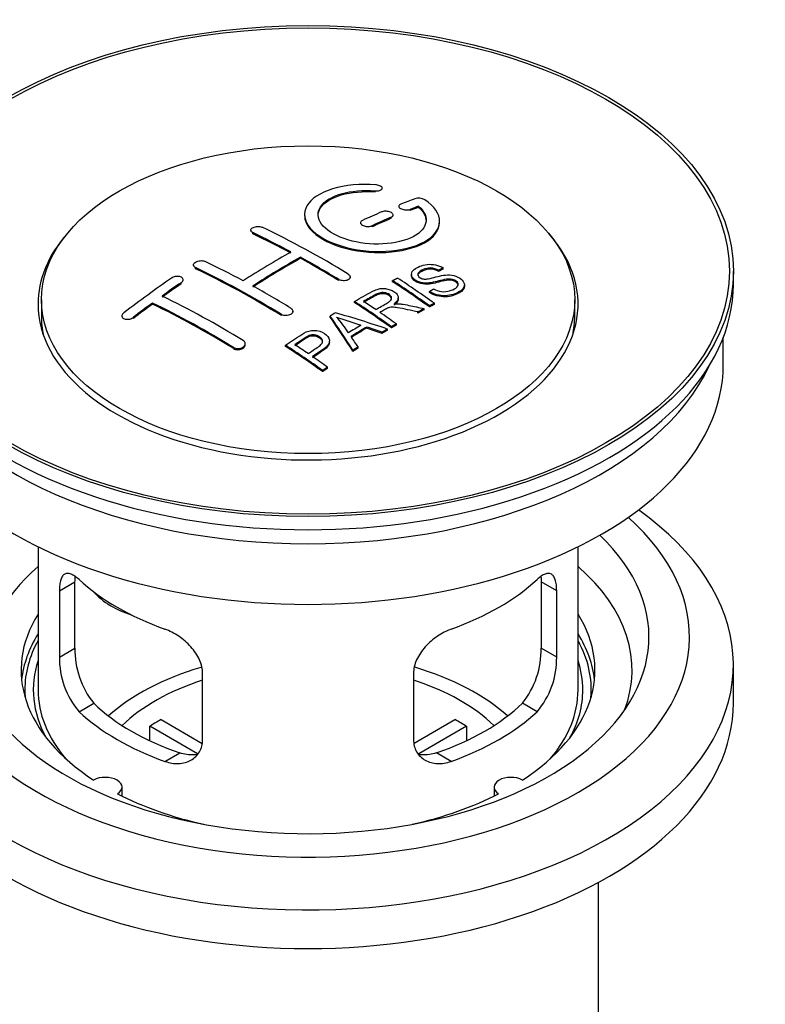
# Model space of a CAD drawing. Units: millimetres. Extents: x 0 to 1189, y 0 to 1667.
# Drawn here: x 1006 to 1062, y 115 to 188 of the extents above; entities that cross this region are included whole.
import ezdxf
from ezdxf import colors
from ezdxf.entities.mleader import LeaderData, LeaderLine
from ezdxf.math import Vec2, Vec3

# ---------------------------------------------------------------- set-up
doc = ezdxf.new("R2010")
doc.units = ezdxf.units.MM
doc.layers.add('DV6_Défaut', color=7, linetype='Continuous')
doc.layers.add('Défaut', color=7, linetype='Continuous')

# ---------------------------------------------------------------- blocks, each defined once
blk = doc.blocks.new('_DOT')
at = {"color": 0}
blk.add_line((0, 0), (-1, 0), dxfattribs=at)
at = {"color": 0, "const_width": 0.333}
blk.add_lwpolyline([(-0.1665, 0, 1), (0.1665, 0, 1)], format="xyb", close=True, dxfattribs=at)
blk = doc.blocks.new('SE5')
at = {"layer": 'DV6_Défaut', "color": 7, "linetype": 'Continuous'}
for p, q in [((1032.624, 174.763), (1032.624, 174.845)), ((1033.152, 174.956), (1033.152, 175.039)), ((1034.376, 173.705), (1034.376, 173.622)), ((1035.847, 173.629), (1035.847, 173.712)), ((1033.962, 172.971), (1033.962, 173.053)), ((1035.23, 173.388), (1035.23, 173.471)), ((1031.548, 172.481), (1031.548, 172.399)), ((1032.402, 172.18), (1032.402, 172.262)), ((1033.816, 172.806), (1033.816, 172.889)), ((1037.402, 172.498), (1037.402, 172.581)), ((1023.416, 171.924), (1023.416, 171.842)), ((1023.563, 171.665), (1023.563, 171.747)), ((1019.174, 169.344), (1019.174, 169.262)), ((1027.098, 169.844), (1027.098, 169.926)), ((1019.32, 169.075), (1019.32, 169.157)), ((1035.314, 168.656), (1035.314, 168.574)), ((1037.335, 168.873), (1037.335, 168.955)), ((1037.657, 169.05), (1037.657, 169.133)), ((1059.158, 167.919), (1059.158, 168.898)), ((1018.259, 167.956), (1018.259, 168.038)), ((1018.406, 168.176), (1018.406, 168.259)), ((1029.927, 168.195), (1029.927, 168.277)), ((1030.78, 168.378), (1030.78, 168.46)), ((1033.916, 168.112), (1033.916, 168.194)), ((1039.24, 167.792), (1039.24, 167.874)), ((1036.649, 167.309), (1036.649, 167.391)), ((1007.908, 166.775), (1007.908, 165.551)), ((1016.138, 166.45), (1016.138, 166.533)), ((1031.101, 166.563), (1031.101, 166.645)), ((1034.337, 166.84), (1034.337, 166.923)), ((1037.013, 166.427), (1037.013, 166.51)), ((1047.408, 165.551), (1047.408, 166.775)), ((1025.684, 165.606), (1025.684, 165.688)), ((1026.538, 165.844), (1026.538, 165.926)), ((1035.792, 165.786), (1035.792, 165.868)), ((1036.245, 166.027), (1036.245, 166.11)), ((1036.651, 166.24), (1036.651, 166.323)), ((1013.87, 165.571), (1013.87, 165.488)), ((1014.724, 165.391), (1014.724, 165.474)), ((1029.301, 165.483), (1029.301, 165.565)), ((1034.198, 164.9), (1034.198, 164.982)), ((1031.988, 164.671), (1031.988, 164.754)), ((1033.132, 164.278), (1033.132, 164.36)), ((1033.545, 164.522), (1033.545, 164.604)), ((1033.837, 164.692), (1033.837, 164.774)), ((1023.002, 163.437), (1023.002, 163.519)), ((1029.246, 163.625), (1029.246, 163.707)), ((1058.408, 161.958), (1058.408, 163.974)), ((1022.148, 163.153), (1022.148, 163.235)), ((1025.999, 163.321), (1025.999, 163.403)), ((1030.984, 162.948), (1030.984, 163.031)), ((1031.367, 163.193), (1031.367, 163.275)), ((1028.735, 161.449), (1028.735, 161.532)), ((1029.096, 161.697), (1029.096, 161.78)), ((1007.658, 148.473), (1007.658, 137.872)), ((1047.658, 137.872), (1047.658, 148.473)), ((1009.245, 145.203), (1010.397, 145.868)), ((1009.245, 145.203), (1009.245, 140.304)), ((1010.397, 140.969), (1010.397, 145.868)), ((1044.92, 145.868), (1044.92, 140.969)), ((1046.071, 145.203), (1044.92, 145.868)), ((1046.071, 140.304), (1046.071, 145.203)), ((1009.245, 140.304), (1010.397, 140.969)), ((1046.071, 140.304), (1044.92, 140.969)), ((1059.158, 136.892), (1059.158, 139.749)), ((1019.851, 134.181), (1019.851, 139.08)), ((1035.465, 139.08), (1035.465, 134.181)), ((1010.697, 136.244), (1011.788, 136.874)), ((1044.62, 136.244), (1043.529, 136.874)), ((1019.476, 133.124), (1015.928, 135.172)), ((1015.928, 134.103), (1015.928, 135.172)), ((1016.777, 135.662), (1019.82, 133.905)), ((1035.519, 133.918), (1038.54, 135.662)), ((1039.388, 135.172), (1035.85, 133.13)), ((1039.388, 135.172), (1039.388, 134.103)), ((1017.061, 132.57), (1018.151, 133.199)), ((1038.256, 132.57), (1037.165, 133.199)), ((1013.882, 130), (1013.882, 130.666)), ((1041.434, 130.666), (1041.434, 130)), ((1049.158, 106.436), (1049.158, 123.6))]:
    blk.add_line(p, q, dxfattribs=at)
for centre, radius, start, end in [((1035.837, 173.36), 0.943, 60.00969, 106.81459), ((1061.747, 258.798), 98.635, 251.08497, 252.19004), ((1024.814, 160.889), 6.764, 30.44282, 42.84961), ((1016.716, 140.832), 6.321, 178.7495, 218.76651), ((1038.601, 140.831), 6.32, 321.23072, 1.25327), ((1015.381, 140.209), 6.137, 179.1058, 220.24344), ((1039.934, 140.209), 6.138, 319.7591, 0.89167)]:
    blk.add_arc(centre, radius, start, end, dxfattribs=at)
for centre, major_axis in [((1027.658, 168.898), (-31.5, 0)), ((1027.658, 168.898), (-31.2, 0)), ((1027.658, 166.775), (-19.75, 0))]:
    blk.add_ellipse(centre, major_axis=major_axis, ratio=0.57735, dxfattribs=at)
for centre, major_axis, ratio, start_param, end_param in [((1026.156, 107.418), (38.191, 66.149), 0.57735, 0.610319, 0.629859), ((1026.863, 107.01), (38.202, 66.168), 0.57735, 0.618327, 0.629903), ((1026.863, 107.01), (38.152, 66.081), 0.57735, 0.618106, 0.629698), ((1026.156, 107.418), (38.191, 66.149), 0.57735, 0.656311, 0.682673), ((1026.863, 107.01), (38.202, 66.168), 0.57735, 0.656348, 0.682702), ((1026.863, 107.01), (38.152, 66.081), 0.57735, 0.656177, 0.682567), ((1027.658, 166.449), (-20, 0), 0.57735, 5.812697, 6.283185), ((1027.658, 166.449), (-20, 0), 0.57735, 0, 3.612081), ((1028.247, 106.891), (-38.204, 66.171), 0.57735, -0.751044, -0.698591), ((1028.247, 106.891), (-38.154, 66.084), 0.57735, -0.750999, -0.698477), ((1028.954, 107.299), (-38.195, 66.156), 0.57735, -0.816502, -0.698571), ((1025.802, 107.622), (38.183, 66.136), 0.57735, 0.774495, 0.839996), ((1024.711, 104.849), (-38.149, 66.076), 0.57735, -0.750995, -0.698467), ((1026.509, 107.214), (38.197, 66.16), 0.57735, 0.774499, 0.839976), ((1026.509, 107.214), (38.147, 66.073), 0.57735, 0.774485, 0.840048), ((1028.247, 106.891), (-38.204, 66.171), 0.57735, -0.816495, -0.764137), ((1028.247, 106.891), (-38.154, 66.084), 0.57735, -0.816536, -0.764109), ((1024.004, 104.441), (-38.119, 66.023), 0.57735, -0.816564, -0.698397), ((1024.004, 104.441), (-38.068, 65.936), 0.57735, -0.816605, -0.698282), ((1027.658, 167.919), (-31.5, 0), 0.57735, 0, 3.141593), ((1022.62, 109.459), (38.04, 65.886), 0.57735, 0.879748, 0.946019), ((1023.327, 109.051), (38.083, 65.962), 0.57735, 0.87964, 0.906051), ((1023.327, 109.051), (38.033, 65.875), 0.57735, 0.879764, 0.906211), ((1024.711, 104.849), (-38.149, 66.076), 0.57735, -0.816539, -0.764107), ((1030.325, 108.091), (-38.159, 66.094), 0.57735, -0.902891, -0.851981), ((1030.325, 108.091), (-38.109, 66.007), 0.57735, -0.903046, -0.852069), ((1030.687, 108.3), (-38.146, 66.071), 0.57735, -0.902932, -0.852005), ((1023.327, 109.051), (38.083, 65.962), 0.57735, 0.919287, 0.945834), ((1023.327, 109.051), (38.033, 65.875), 0.57735, 0.919465, 0.946047), ((1020.469, 102.4), (-37.866, 65.586), 0.57735, -0.816772, -0.704441), ((1020.469, 102.4), (-37.816, 65.499), 0.57735, -0.816814, -0.704333), ((1021.176, 102.808), (-37.93, 65.697), 0.57735, -0.816719, -0.704578), ((1027.511, 106.466), (-38.206, 66.175), 0.57735, -0.902747, -0.8519), ((1027.511, 106.466), (-38.156, 66.088), 0.57735, -0.902902, -0.851987), ((1027.872, 106.674), (-38.206, 66.174), 0.57735, -0.874288, -0.857535), ((1031.249, 104.478), (38.122, 66.028), 0.57735, 0.814323, 0.821538), ((1026.126, 104.44), (-61.757, 44.823), 0.753053, -1.176203, -1.121249), ((1027.872, 106.674), (-38.206, 66.174), 0.57735, -0.902748, -0.880117), ((1033.984, 102.898), (37.943, 65.72), 0.57735, 0.743258, 0.751689), ((1033.984, 102.898), (37.893, 65.632), 0.57735, 0.743202, 0.751645), ((1027.658, 165.551), (-19.75, 0), 0.57735, 0, 0.122647), ((1026.973, 106.375), (-18.998, 74.009), 0.331719, -0.788162, -0.733629), ((1026.973, 106.375), (-18.973, 73.912), 0.331719, -0.788333, -0.733727), ((1032.86, 103.547), (38.029, 65.867), 0.57735, 0.809222, 0.826579), ((1027.658, 165.551), (-19.75, 0), 0.57735, 3.018945, 3.141593), ((1033.156, 103.376), (38.008, 65.831), 0.57735, 0.807137, 0.828517), ((1033.156, 103.376), (37.957, 65.744), 0.57735, 0.807165, 0.828574), ((1025.896, 104.274), (-60.331, 46.694), 0.745458, -1.151579, -1.135069), ((1025.896, 104.274), (-60.252, 46.632), 0.745458, -1.151716, -1.135185), ((1033.984, 102.898), (37.943, 65.72), 0.57735, 0.793583, 0.801272), ((1033.984, 102.899), (37.893, 65.632), 0.57735, 0.793596, 0.801295), ((1022.77, 103.729), (-38.049, 65.903), 0.57735, -0.876427, -0.858164), ((1027.265, 106.444), (-19.948, 73.761), 0.346349, -0.789863, -0.773448), ((1022.409, 103.52), (-38.025, 65.862), 0.57735, -0.903307, -0.852216), ((1022.409, 103.52), (-37.975, 65.775), 0.57735, -0.903464, -0.852305), ((1033.984, 102.899), (37.943, 65.719), 0.57735, 0.834184, 0.841329), ((1033.984, 102.898), (37.893, 65.632), 0.57735, 0.834248, 0.841402), ((1027.658, 161.958), (-30.75, 0), 0.57735, 0, 3.141593), ((1022.77, 103.729), (-38.049, 65.903), 0.57735, -0.903232, -0.882428), ((1027.658, 166.449), (-30.75, 0), 0.57735, 0.25974, 2.881853), ((1027.658, 139.749), (-31.5, 0), 0.57735, 0, 3.822948), ((1027.658, 141.791), (-28.25, 0), 0.57735, 0, 3.716209), ((1027.658, 141.791), (-25.25, 0), 0.57735, 0, 3.685056), ((1027.658, 139.341), (-23.999, 0), 0.57735, 5.697563, 6.283185), ((1027.658, 139.341), (-23.999, 0), 0.57735, 2.925762, 3.727215), ((1027.658, 152.16), (-20, 0), 0.57735, 0.558455, 1.012341), ((1027.658, 152.16), (20, 0), 0.57735, 5.270844, 5.72473), ((1015.325, 147.347), (-4.535, 2.105), 0.788675, 1.081911, 1.762437), ((1027.658, 139.341), (21.25, 0), 0.57735, 2.796891, 3.868159), ((1027.658, 139.341), (-21.25, 0), 0.57735, 2.415027, 3.486294), ((1027.658, 137.872), (21.25, 0), 0.57735, 2.796891, 3.081661), ((1027.658, 137.872), (-21.25, 0), 0.57735, 3.201525, 3.486294), ((1027.658, 137.872), (-20.976, 0), 0.57735, 5.976935, 6.283185), ((1027.658, 137.872), (-20.976, 0), 0.57735, 3.093913, 3.447843), ((1027.658, 137.872), (20.35, 0), 0.57735, 2.955859, 3.445055), ((1027.658, 130.523), (-17.5, 0), 0.57735, 5.182792, 5.717814), ((1027.658, 130.523), (-17.5, 0), 0.57735, 3.706964, 4.244236), ((1027.658, 137.872), (20.35, 0), 0.57735, 0, 0.185734), ((1027.658, 130.523), (-16, 0), 0.57735, 5.222101, 5.748726), ((1027.658, 130.523), (-16, 0), 0.57735, 3.676052, 4.202677), ((1027.658, 137.872), (-20.976, 0), 0.57735, 0, 0.04768), ((1027.658, 137.872), (-20, 0), 0.57735, 0, 0.458666), ((1027.658, 137.872), (-20, 0), 0.57735, 2.682927, 3.141593), ((1027.658, 137.872), (20.35, 0), 0.57735, 5.979723, 6.283185), ((1027.658, 136.892), (-31.5, 0), 0.57735, 0, 3.141593), ((1027.658, 142.362), (-18.5, 0), 0.57735, 0.53969, 1.031106), ((1027.658, 142.362), (18.5, 0), 0.57735, 5.252079, 5.743495), ((1027.658, 142.362), (-20, 0), 0.57735, 0.558455, 1.012341), ((1027.658, 142.362), (20, 0), 0.57735, 5.270844, 5.72473), ((1027.658, 128.89), (-16, 0), 0.57735, -0.822907, -0.747889), ((1027.658, 128.89), (16, 0), 0.57735, 0.747889, 0.822907), ((1012.632, 130.666), (-1.25, 0), 0.57735, 2.38561, 5.468371), ((1042.684, 130.666), (1.25, 0), 0.57735, 0.814814, 3.897575), ((1027.658, 139.341), (21.25, 0), 0.57735, 3.985823, 4.340705), ((1027.658, 139.341), (21.25, 0), 0.57735, 5.084073, 5.438955)]:
    blk.add_ellipse(centre, major_axis=major_axis, ratio=ratio, start_param=start_param, end_param=end_param, dxfattribs=at)
for points, knots in [([(1032.68, 175.286), (1031.543, 175.376), (1030.398, 175.269), (1028.556, 174.708), (1027.88, 174.262), (1027.279, 173.212), (1027.364, 172.621), (1028.276, 171.542), (1029.093, 171.069), (1031.125, 170.447), (1032.306, 170.308), (1034.541, 170.425), (1035.551, 170.677), (1036.993, 171.474), (1037.393, 172.001), (1037.41, 173.125), (1037.025, 173.697), (1036.308, 174.176)], [0, 0, 0, 0, 0.125, 0.125, 0.25, 0.25, 0.375, 0.375, 0.5, 0.5, 0.625, 0.625, 0.75, 0.75, 0.875, 0.875, 1, 1, 1, 1]), ([(1032.624, 174.845), (1032.68, 174.841), (1032.737, 174.841), (1032.79, 174.845), (1032.843, 174.849), (1032.895, 174.857), (1032.94, 174.869), (1032.986, 174.88), (1033.026, 174.896), (1033.059, 174.915), (1033.091, 174.933), (1033.117, 174.955), (1033.132, 174.978), (1033.148, 175.002), (1033.154, 175.027), (1033.151, 175.053), (1033.147, 175.078), (1033.134, 175.104), (1033.111, 175.129), (1033.089, 175.153), (1033.058, 175.176), (1033.019, 175.197), (1032.981, 175.217), (1032.936, 175.235), (1032.886, 175.25), (1032.837, 175.264), (1032.783, 175.275), (1032.729, 175.281), (1032.712, 175.283), (1032.696, 175.285), (1032.68, 175.286)], [0, 0, 0, 0, 0.106345, 0.106345, 0.106345, 0.212802, 0.212802, 0.212802, 0.320388, 0.320388, 0.320388, 0.429459, 0.429459, 0.429459, 0.53931, 0.53931, 0.53931, 0.648865, 0.648865, 0.648865, 0.75716, 0.75716, 0.75716, 0.86381, 0.86381, 0.86381, 0.969178, 0.969178, 0.969178, 1, 1, 1, 1]), ([(1035.847, 173.712), (1036.301, 173.308), (1036.483, 172.855), (1036.252, 171.997), (1035.844, 171.613), (1034.585, 171.062), (1033.754, 170.906), (1031.992, 170.892), (1031.081, 171.036), (1029.563, 171.57), (1028.968, 171.956), (1028.345, 172.807), (1028.321, 173.268), (1028.846, 174.072), (1029.396, 174.413), (1030.843, 174.835), (1031.742, 174.915), (1032.624, 174.845)], [0, 0, 0, 0, 0.125, 0.125, 0.25, 0.25, 0.375, 0.375, 0.5, 0.5, 0.625, 0.625, 0.75, 0.75, 0.875, 0.875, 1, 1, 1, 1]), ([(1028.403, 173.009), (1028.403, 173.208), (1028.463, 173.404), (1028.846, 173.99), (1029.396, 174.331), (1030.843, 174.752), (1031.742, 174.832), (1032.624, 174.763)], [0, 0, 0, 0, 0.185958, 0.185958, 0.592979, 0.592979, 1, 1, 1, 1]), ([(1034.523, 173.862), (1034.483, 173.846), (1034.449, 173.826), (1034.425, 173.804), (1034.401, 173.781), (1034.385, 173.756), (1034.379, 173.73), (1034.373, 173.703), (1034.377, 173.675), (1034.391, 173.648), (1034.404, 173.621), (1034.427, 173.594), (1034.458, 173.569), (1034.488, 173.545), (1034.527, 173.522), (1034.571, 173.502), (1034.615, 173.483), (1034.665, 173.466), (1034.718, 173.454), (1034.77, 173.441), (1034.826, 173.433), (1034.881, 173.429), (1034.937, 173.425), (1034.993, 173.425), (1035.045, 173.43), (1035.097, 173.435), (1035.147, 173.444), (1035.191, 173.457), (1035.204, 173.462), (1035.218, 173.466), (1035.23, 173.471)], [0, 0, 0, 0, 0.109174, 0.109174, 0.109174, 0.218497, 0.218497, 0.218497, 0.327426, 0.327426, 0.327426, 0.435186, 0.435186, 0.435186, 0.541638, 0.541638, 0.541638, 0.647225, 0.647225, 0.647225, 0.752751, 0.752751, 0.752751, 0.859028, 0.859028, 0.859028, 0.966552, 0.966552, 0.966552, 1, 1, 1, 1]), ([(1027.403, 173.008), (1027.404, 172.671), (1027.544, 172.326), (1028.276, 171.46), (1029.093, 170.987), (1031.125, 170.366), (1032.306, 170.226), (1034.541, 170.343), (1035.551, 170.595), (1036.993, 171.392), (1037.393, 171.918), (1037.401, 172.486), (1037.402, 172.492), (1037.402, 172.498)], [0, 0, 0, 0, 0.131021, 0.131021, 0.347684, 0.347684, 0.564347, 0.564347, 0.78101, 0.78101, 0.997673, 0.997673, 1, 1, 1, 1]), ([(1033.816, 172.889), (1033.856, 172.906), (1033.889, 172.927), (1033.913, 172.95), (1033.938, 172.973), (1033.953, 173), (1033.959, 173.027), (1033.965, 173.054), (1033.962, 173.083), (1033.948, 173.111), (1033.935, 173.138), (1033.913, 173.166), (1033.882, 173.191), (1033.852, 173.216), (1033.813, 173.239), (1033.769, 173.258), (1033.725, 173.278), (1033.674, 173.294), (1033.622, 173.306), (1033.569, 173.318), (1033.513, 173.326), (1033.458, 173.329), (1033.402, 173.332), (1033.346, 173.331), (1033.294, 173.325), (1033.241, 173.319), (1033.191, 173.309), (1033.148, 173.294), (1033.134, 173.29), (1033.121, 173.285), (1033.109, 173.279)], [0, 0, 0, 0, 0.108609, 0.108609, 0.108609, 0.217357, 0.217357, 0.217357, 0.325874, 0.325874, 0.325874, 0.433612, 0.433612, 0.433612, 0.540434, 0.540434, 0.540434, 0.64661, 0.64661, 0.64661, 0.752687, 0.752687, 0.752687, 0.859246, 0.859246, 0.859246, 0.966661, 0.966661, 0.966661, 1, 1, 1, 1]), ([(1023.563, 171.747), (1023.523, 171.765), (1023.49, 171.788), (1023.465, 171.814), (1023.441, 171.839), (1023.425, 171.867), (1023.419, 171.896), (1023.413, 171.924), (1023.417, 171.954), (1023.429, 171.983), (1023.442, 172.012), (1023.465, 172.04), (1023.495, 172.066), (1023.525, 172.091), (1023.564, 172.115), (1023.608, 172.135), (1023.652, 172.154), (1023.702, 172.17), (1023.755, 172.182), (1023.808, 172.193), (1023.864, 172.2), (1023.92, 172.202), (1023.976, 172.204), (1024.032, 172.201), (1024.085, 172.194), (1024.137, 172.186), (1024.187, 172.174), (1024.231, 172.157), (1024.244, 172.152), (1024.257, 172.146), (1024.27, 172.14)], [0, 0, 0, 0, 0.107899, 0.107899, 0.107899, 0.215929, 0.215929, 0.215929, 0.323875, 0.323875, 0.323875, 0.431486, 0.431486, 0.431486, 0.538676, 0.538676, 0.538676, 0.645549, 0.645549, 0.645549, 0.752343, 0.752343, 0.752343, 0.859331, 0.859331, 0.859331, 0.966701, 0.966701, 0.966701, 1, 1, 1, 1]), ([(1031.694, 172.653), (1031.655, 172.635), (1031.621, 172.612), (1031.597, 172.588), (1031.573, 172.563), (1031.557, 172.536), (1031.551, 172.508), (1031.545, 172.48), (1031.548, 172.451), (1031.561, 172.422), (1031.574, 172.394), (1031.597, 172.366), (1031.627, 172.341), (1031.657, 172.316), (1031.696, 172.292), (1031.74, 172.273), (1031.784, 172.253), (1031.835, 172.237), (1031.887, 172.226), (1031.94, 172.214), (1031.996, 172.207), (1032.052, 172.205), (1032.108, 172.202), (1032.164, 172.205), (1032.216, 172.212), (1032.269, 172.219), (1032.319, 172.23), (1032.362, 172.246), (1032.376, 172.251), (1032.389, 172.256), (1032.402, 172.262)], [0, 0, 0, 0, 0.108146, 0.108146, 0.108146, 0.216425, 0.216425, 0.216425, 0.324589, 0.324589, 0.324589, 0.432285, 0.432285, 0.432285, 0.53939, 0.53939, 0.53939, 0.646047, 0.646047, 0.646047, 0.752591, 0.752591, 0.752591, 0.8594, 0.8594, 0.8594, 0.966741, 0.966741, 0.966741, 1, 1, 1, 1]), ([(1019.32, 169.157), (1019.281, 169.176), (1019.247, 169.2), (1019.223, 169.226), (1019.199, 169.252), (1019.183, 169.282), (1019.177, 169.313), (1019.17, 169.343), (1019.174, 169.376), (1019.186, 169.408), (1019.199, 169.439), (1019.221, 169.471), (1019.25, 169.5), (1019.28, 169.529), (1019.318, 169.556), (1019.361, 169.579), (1019.405, 169.603), (1019.455, 169.623), (1019.507, 169.638), (1019.56, 169.653), (1019.617, 169.663), (1019.673, 169.668), (1019.729, 169.673), (1019.786, 169.672), (1019.839, 169.666), (1019.892, 169.66), (1019.943, 169.649), (1019.987, 169.633), (1020.001, 169.628), (1020.014, 169.622), (1020.027, 169.616)], [0, 0, 0, 0, 0.107142, 0.107142, 0.107142, 0.214439, 0.214439, 0.214439, 0.321322, 0.321322, 0.321322, 0.427866, 0.427866, 0.427866, 0.534455, 0.534455, 0.534455, 0.641451, 0.641451, 0.641451, 0.74904, 0.74904, 0.74904, 0.857152, 0.857152, 0.857152, 0.965487, 0.965487, 0.965487, 1, 1, 1, 1]), ([(1036.96, 167.581), (1037.128, 167.486), (1037.324, 167.403), (1037.754, 167.355), (1037.959, 167.382), (1038.317, 167.48), (1038.471, 167.551), (1038.716, 167.732), (1038.805, 167.848), (1038.735, 168.103), (1038.573, 168.233), (1038.153, 168.335), (1037.942, 168.303), (1037.38, 168.185), (1037.031, 168.063), (1036.43, 167.996), (1036.206, 168.002), (1035.795, 168.105), (1035.613, 168.202), (1035.369, 168.427), (1035.305, 168.559), (1035.325, 168.804), (1035.406, 168.915), (1035.74, 169.2), (1036.072, 169.339), (1036.871, 169.435), (1037.342, 169.332), (1037.657, 169.133)], [0, 0, 0, 0, 0.0625, 0.0625, 0.125, 0.125, 0.1875, 0.1875, 0.25, 0.25, 0.3125, 0.3125, 0.375, 0.375, 0.5, 0.5, 0.5625, 0.5625, 0.625, 0.625, 0.6875, 0.6875, 0.75, 0.75, 0.875, 0.875, 1, 1, 1, 1]), ([(1030.634, 168.671), (1030.673, 168.647), (1030.707, 168.618), (1030.731, 168.588), (1030.755, 168.558), (1030.771, 168.525), (1030.777, 168.493), (1030.783, 168.46), (1030.78, 168.426), (1030.767, 168.395), (1030.755, 168.363), (1030.733, 168.333), (1030.703, 168.306), (1030.673, 168.279), (1030.635, 168.255), (1030.591, 168.236), (1030.547, 168.217), (1030.496, 168.202), (1030.444, 168.193), (1030.391, 168.184), (1030.334, 168.18), (1030.278, 168.181), (1030.222, 168.183), (1030.165, 168.191), (1030.113, 168.203), (1030.06, 168.216), (1030.01, 168.233), (1029.966, 168.255), (1029.952, 168.262), (1029.939, 168.269), (1029.927, 168.277)], [0, 0, 0, 0, 0.107295, 0.107295, 0.107295, 0.21472, 0.21472, 0.21472, 0.322097, 0.322097, 0.322097, 0.429424, 0.429424, 0.429424, 0.536743, 0.536743, 0.536743, 0.644097, 0.644097, 0.644097, 0.751515, 0.751515, 0.751515, 0.858997, 0.858997, 0.858997, 0.966516, 0.966516, 0.966516, 1, 1, 1, 1]), ([(1038.777, 167.838), (1038.777, 167.856), (1038.775, 167.874), (1038.735, 168.02), (1038.573, 168.151), (1038.153, 168.252), (1037.942, 168.221), (1037.38, 168.103), (1037.031, 167.981), (1036.43, 167.914), (1036.206, 167.92), (1035.795, 168.023), (1035.613, 168.119), (1035.378, 168.337), (1035.314, 168.459), (1035.314, 168.574)], [0, 0, 0, 0, 0.020465, 0.020465, 0.161809, 0.161809, 0.303153, 0.303153, 0.585841, 0.585841, 0.727185, 0.727185, 0.868529, 0.868529, 1, 1, 1, 1]), ([(1037.335, 168.955), (1037.167, 169.05), (1036.956, 169.123), (1036.529, 169.136), (1036.342, 169.08), (1036.031, 168.941), (1035.882, 168.86), (1035.747, 168.634), (1035.799, 168.488), (1036.044, 168.346), (1036.152, 168.314), (1036.367, 168.297), (1036.468, 168.314), (1036.758, 168.365), (1036.939, 168.415), (1037.486, 168.555), (1037.875, 168.657), (1038.722, 168.535), (1039.104, 168.29), (1039.31, 167.779), (1039.14, 167.536), (1038.595, 167.213), (1038.24, 167.086), (1037.416, 167.055), (1036.962, 167.184), (1036.649, 167.391)], [0, 0, 0, 0, 0.0625, 0.0625, 0.125, 0.125, 0.1875, 0.1875, 0.25, 0.25, 0.28125, 0.28125, 0.3125, 0.3125, 0.375, 0.375, 0.5, 0.5, 0.625, 0.625, 0.75, 0.75, 0.875, 0.875, 1, 1, 1, 1]), ([(1037.335, 168.873), (1037.167, 168.967), (1036.956, 169.04), (1036.529, 169.054), (1036.342, 168.998), (1036.031, 168.859), (1035.882, 168.778), (1035.794, 168.631), (1035.784, 168.593), (1035.786, 168.555)], [0, 0, 0, 0, 0.3026424, 0.3026424, 0.6052848, 0.6052848, 0.9079273, 0.9079273, 1, 1, 1, 1]), ([(1018.259, 168.038), (1018.299, 168.065), (1018.332, 168.096), (1018.356, 168.128), (1018.38, 168.159), (1018.396, 168.193), (1018.403, 168.226), (1018.409, 168.259), (1018.406, 168.292), (1018.393, 168.322), (1018.381, 168.352), (1018.36, 168.381), (1018.33, 168.405), (1018.301, 168.429), (1018.263, 168.45), (1018.22, 168.466), (1018.177, 168.482), (1018.127, 168.493), (1018.074, 168.498), (1018.021, 168.504), (1017.965, 168.504), (1017.909, 168.498), (1017.852, 168.492), (1017.795, 168.481), (1017.742, 168.464), (1017.689, 168.448), (1017.638, 168.426), (1017.594, 168.401), (1017.579, 168.393), (1017.565, 168.384), (1017.552, 168.375)], [0, 0, 0, 0, 0.106753, 0.106753, 0.106753, 0.213671, 0.213671, 0.213671, 0.320065, 0.320065, 0.320065, 0.426171, 0.426171, 0.426171, 0.532562, 0.532562, 0.532562, 0.639684, 0.639684, 0.639684, 0.747671, 0.747671, 0.747671, 0.856287, 0.856287, 0.856287, 0.96501, 0.96501, 0.96501, 1, 1, 1, 1]), ([(1039.237, 167.791), (1039.233, 167.597), (1039.082, 167.419), (1038.595, 167.131), (1038.24, 167.003), (1037.416, 166.973), (1036.962, 167.102), (1036.649, 167.309)], [0, 0, 0, 0, 0.282441, 0.282441, 0.641221, 0.641221, 1, 1, 1, 1]), ([(1031.101, 166.645), (1031.537, 166.897), (1031.961, 167.152), (1032.409, 167.384), (1032.523, 167.443), (1032.643, 167.499), (1032.774, 167.543), (1032.864, 167.573), (1032.962, 167.597), (1033.065, 167.608), (1033.17, 167.619), (1033.281, 167.617), (1033.388, 167.602), (1033.508, 167.586), (1033.627, 167.557), (1033.736, 167.518), (1033.845, 167.479), (1033.946, 167.428), (1034.032, 167.371), (1034.121, 167.312), (1034.198, 167.244), (1034.25, 167.171), (1034.3, 167.101), (1034.329, 167.026), (1034.335, 166.953), (1034.341, 166.888), (1034.327, 166.822), (1034.298, 166.761), (1034.255, 166.672), (1034.181, 166.59), (1034.095, 166.516), (1034.067, 166.492), (1034.038, 166.468), (1034.008, 166.446)], [0, 0, 0, 0, 0.342367, 0.342367, 0.342367, 0.429636, 0.429636, 0.429636, 0.489631, 0.489631, 0.489631, 0.550431, 0.550431, 0.550431, 0.618335, 0.618335, 0.618335, 0.686568, 0.686568, 0.686568, 0.757145, 0.757145, 0.757145, 0.82455, 0.82455, 0.82455, 0.884309, 0.884309, 0.884309, 0.97195, 0.97195, 0.97195, 1, 1, 1, 1]), ([(1032.668, 166.048), (1032.957, 166.214), (1033.256, 166.37), (1033.533, 166.537), (1033.612, 166.585), (1033.687, 166.636), (1033.745, 166.694), (1033.783, 166.732), (1033.814, 166.773), (1033.831, 166.816), (1033.845, 166.852), (1033.85, 166.89), (1033.844, 166.928), (1033.838, 166.966), (1033.821, 167.004), (1033.797, 167.04), (1033.77, 167.08), (1033.731, 167.119), (1033.685, 167.153), (1033.638, 167.188), (1033.583, 167.219), (1033.522, 167.243), (1033.458, 167.268), (1033.387, 167.286), (1033.315, 167.296), (1033.253, 167.304), (1033.189, 167.306), (1033.128, 167.302), (1033.064, 167.298), (1033.002, 167.286), (1032.944, 167.271), (1032.831, 167.241), (1032.731, 167.195), (1032.639, 167.145), (1032.347, 166.985), (1032.057, 166.82), (1031.766, 166.653)], [0, 0, 0, 0, 0.254173, 0.254173, 0.254173, 0.326818, 0.326818, 0.326818, 0.373831, 0.373831, 0.373831, 0.41241, 0.41241, 0.41241, 0.45084, 0.45084, 0.45084, 0.494322, 0.494322, 0.494322, 0.538141, 0.538141, 0.538141, 0.5837, 0.5837, 0.5837, 0.62279, 0.62279, 0.62279, 0.663667, 0.663667, 0.663667, 0.744083, 0.744083, 0.744083, 1, 1, 1, 1]), ([(1033.847, 166.813), (1033.847, 166.824), (1033.846, 166.835), (1033.844, 166.846), (1033.838, 166.884), (1033.821, 166.922), (1033.797, 166.958), (1033.77, 166.999), (1033.731, 167.037), (1033.685, 167.071), (1033.638, 167.106), (1033.583, 167.137), (1033.522, 167.161), (1033.458, 167.186), (1033.387, 167.204), (1033.315, 167.214), (1033.253, 167.222), (1033.189, 167.225), (1033.128, 167.22), (1033.064, 167.216), (1033.002, 167.205), (1032.944, 167.189), (1032.831, 167.159), (1032.731, 167.113), (1032.639, 167.063), (1032.347, 166.903), (1032.057, 166.738), (1031.766, 166.571)], [0, 0, 0, 0, 0.018831, 0.018831, 0.018831, 0.083003, 0.083003, 0.083003, 0.155608, 0.155608, 0.155608, 0.22878, 0.22878, 0.22878, 0.304856, 0.304856, 0.304856, 0.370129, 0.370129, 0.370129, 0.438387, 0.438387, 0.438387, 0.572666, 0.572666, 0.572666, 1, 1, 1, 1]), ([(1034.336, 166.841), (1034.336, 166.785), (1034.322, 166.731), (1034.298, 166.679), (1034.255, 166.59), (1034.181, 166.508), (1034.095, 166.434), (1034.067, 166.41), (1034.038, 166.386), (1034.008, 166.364)], [0, 0, 0, 0, 0.3040212, 0.3040212, 0.3040212, 0.8312679, 0.8312679, 0.8312679, 1, 1, 1, 1]), ([(1034.008, 166.446), (1034.098, 166.459), (1034.189, 166.47), (1034.376, 166.475), (1034.472, 166.467), (1034.759, 166.437), (1034.946, 166.4), (1035.503, 166.28), (1035.874, 166.195), (1036.245, 166.11)], [0, 0, 0, 0, 0.125, 0.125, 0.25, 0.25, 0.5, 0.5, 1, 1, 1, 1]), ([(1014.017, 165.811), (1013.977, 165.781), (1013.944, 165.747), (1013.92, 165.712), (1013.895, 165.677), (1013.879, 165.64), (1013.873, 165.605), (1013.867, 165.569), (1013.871, 165.534), (1013.883, 165.502), (1013.896, 165.471), (1013.917, 165.441), (1013.947, 165.417), (1013.976, 165.392), (1014.013, 165.371), (1014.056, 165.356), (1014.099, 165.341), (1014.148, 165.331), (1014.2, 165.327), (1014.252, 165.322), (1014.309, 165.324), (1014.364, 165.332), (1014.42, 165.339), (1014.478, 165.353), (1014.531, 165.372), (1014.585, 165.391), (1014.636, 165.416), (1014.681, 165.444), (1014.696, 165.454), (1014.71, 165.464), (1014.724, 165.474)], [0, 0, 0, 0, 0.107463, 0.107463, 0.107463, 0.215143, 0.215143, 0.215143, 0.321522, 0.321522, 0.321522, 0.426592, 0.426592, 0.426592, 0.531395, 0.531395, 0.531395, 0.637057, 0.637057, 0.637057, 0.744336, 0.744336, 0.744336, 0.853318, 0.853318, 0.853318, 0.963351, 0.963351, 0.963351, 1, 1, 1, 1]), ([(1026.391, 166.147), (1026.431, 166.122), (1026.464, 166.093), (1026.488, 166.062), (1026.512, 166.031), (1026.528, 165.996), (1026.534, 165.961), (1026.541, 165.926), (1026.537, 165.89), (1026.525, 165.855), (1026.512, 165.821), (1026.49, 165.787), (1026.46, 165.756), (1026.43, 165.726), (1026.391, 165.698), (1026.347, 165.675), (1026.303, 165.653), (1026.253, 165.634), (1026.2, 165.622), (1026.147, 165.61), (1026.09, 165.603), (1026.034, 165.602), (1025.978, 165.601), (1025.921, 165.607), (1025.869, 165.618), (1025.816, 165.629), (1025.766, 165.646), (1025.723, 165.667), (1025.709, 165.674), (1025.696, 165.681), (1025.684, 165.688)], [0, 0, 0, 0, 0.107253, 0.107253, 0.107253, 0.214619, 0.214619, 0.214619, 0.322167, 0.322167, 0.322167, 0.429909, 0.429909, 0.429909, 0.537703, 0.537703, 0.537703, 0.645384, 0.645384, 0.645384, 0.752836, 0.752836, 0.752836, 0.860044, 0.860044, 0.860044, 0.9671, 0.9671, 0.9671, 1, 1, 1, 1]), ([(1035.792, 165.868), (1035.54, 165.925), (1035.288, 165.981), (1034.782, 166.091), (1034.53, 166.146), (1034.208, 166.196), (1034.144, 166.204), (1034.015, 166.217), (1033.95, 166.222), (1033.756, 166.217), (1033.634, 166.191), (1033.487, 166.12), (1033.441, 166.095), (1033.349, 166.043), (1033.211, 165.965), (1033.074, 165.886), (1032.982, 165.834)], [0, 0, 0, 0, 0.25, 0.25, 0.5, 0.5, 0.5625, 0.5625, 0.625, 0.625, 0.75, 0.75, 0.8125, 0.8125, 0.875, 1, 1, 1, 1]), ([(1025.999, 163.403), (1026.396, 163.677), (1026.781, 163.953), (1027.398, 164.335), (1027.628, 164.456), (1028.177, 164.535), (1028.472, 164.479), (1028.933, 164.263), (1029.113, 164.106), (1029.277, 163.748), (1029.241, 163.551), (1028.971, 163.228), (1028.772, 163.093), (1028.377, 162.829), (1028.18, 162.695), (1027.983, 162.561)], [0, 0, 0, 0, 0.25, 0.25, 0.375, 0.375, 0.5, 0.5, 0.625, 0.625, 0.75, 0.75, 0.875, 0.875, 1, 1, 1, 1]), ([(1027.661, 162.781), (1027.915, 162.955), (1028.176, 163.121), (1028.422, 163.296), (1028.511, 163.359), (1028.595, 163.427), (1028.656, 163.504), (1028.689, 163.545), (1028.716, 163.589), (1028.729, 163.635), (1028.742, 163.682), (1028.741, 163.731), (1028.727, 163.777), (1028.715, 163.818), (1028.692, 163.858), (1028.662, 163.895), (1028.618, 163.949), (1028.557, 163.998), (1028.49, 164.04), (1028.43, 164.077), (1028.362, 164.11), (1028.287, 164.132), (1028.212, 164.155), (1028.129, 164.168), (1028.047, 164.169), (1027.976, 164.171), (1027.903, 164.164), (1027.836, 164.148), (1027.777, 164.134), (1027.721, 164.112), (1027.67, 164.087), (1027.45, 163.976), (1027.266, 163.835), (1027.07, 163.703), (1026.941, 163.616), (1026.811, 163.528), (1026.682, 163.44)], [0, 0, 0, 0, 0.231765, 0.231765, 0.231765, 0.316277, 0.316277, 0.316277, 0.361783, 0.361783, 0.361783, 0.408006, 0.408006, 0.408006, 0.448771, 0.448771, 0.448771, 0.50874, 0.50874, 0.50874, 0.561715, 0.561715, 0.561715, 0.615279, 0.615279, 0.615279, 0.661556, 0.661556, 0.661556, 0.702535, 0.702535, 0.702535, 0.881689, 0.881689, 0.881689, 1, 1, 1, 1]), ([(1022.148, 163.235), (1022.188, 163.211), (1022.234, 163.191), (1022.284, 163.178), (1022.334, 163.165), (1022.389, 163.157), (1022.444, 163.156), (1022.499, 163.154), (1022.556, 163.16), (1022.61, 163.171), (1022.664, 163.182), (1022.717, 163.199), (1022.765, 163.221), (1022.812, 163.243), (1022.855, 163.271), (1022.891, 163.302), (1022.926, 163.334), (1022.954, 163.369), (1022.973, 163.405), (1022.992, 163.442), (1023.002, 163.481), (1023.002, 163.519), (1023.002, 163.556), (1022.992, 163.594), (1022.973, 163.629), (1022.955, 163.663), (1022.927, 163.695), (1022.891, 163.723), (1022.88, 163.731), (1022.868, 163.74), (1022.856, 163.747)], [0, 0, 0, 0, 0.105971, 0.105971, 0.105971, 0.212063, 0.212063, 0.212063, 0.318272, 0.318272, 0.318272, 0.425145, 0.425145, 0.425145, 0.532921, 0.532921, 0.532921, 0.641453, 0.641453, 0.641453, 0.750258, 0.750258, 0.750258, 0.858724, 0.858724, 0.858724, 0.966387, 0.966387, 0.966387, 1, 1, 1, 1]), ([(1022.148, 163.153), (1022.188, 163.129), (1022.234, 163.109), (1022.284, 163.096), (1022.334, 163.082), (1022.389, 163.075), (1022.444, 163.073), (1022.499, 163.072), (1022.556, 163.077), (1022.61, 163.088), (1022.664, 163.099), (1022.717, 163.117), (1022.765, 163.139), (1022.812, 163.161), (1022.855, 163.189), (1022.891, 163.22), (1022.926, 163.251), (1022.954, 163.287), (1022.973, 163.323), (1022.992, 163.36), (1023.002, 163.399), (1023.002, 163.436), (1023.002, 163.437), (1023.002, 163.437), (1023.002, 163.437)], [0, 0, 0, 0, 0.141202, 0.141202, 0.141202, 0.282564, 0.282564, 0.282564, 0.424082, 0.424082, 0.424082, 0.566487, 0.566487, 0.566487, 0.7101, 0.7101, 0.7101, 0.854722, 0.854722, 0.854722, 0.999709, 0.999709, 0.999709, 1, 1, 1, 1]), ([(1028.738, 163.62), (1028.738, 163.645), (1028.734, 163.67), (1028.727, 163.695), (1028.715, 163.736), (1028.692, 163.776), (1028.662, 163.813), (1028.618, 163.867), (1028.557, 163.916), (1028.49, 163.958), (1028.43, 163.995), (1028.362, 164.027), (1028.287, 164.05), (1028.212, 164.072), (1028.129, 164.086), (1028.047, 164.087), (1027.976, 164.089), (1027.903, 164.082), (1027.836, 164.066), (1027.777, 164.052), (1027.721, 164.03), (1027.67, 164.005), (1027.45, 163.894), (1027.266, 163.753), (1027.07, 163.621), (1026.941, 163.534), (1026.811, 163.446), (1026.682, 163.358)], [0, 0, 0, 0, 0.03974, 0.03974, 0.03974, 0.105866, 0.105866, 0.105866, 0.203143, 0.203143, 0.203143, 0.28907, 0.28907, 0.28907, 0.375953, 0.375953, 0.375953, 0.451015, 0.451015, 0.451015, 0.517486, 0.517486, 0.517486, 0.808081, 0.808081, 0.808081, 1, 1, 1, 1]), ([(1029.238, 163.625), (1029.232, 163.514), (1029.187, 163.404), (1028.971, 163.146), (1028.772, 163.011), (1028.377, 162.746), (1028.18, 162.613), (1027.983, 162.478)], [0, 0, 0, 0, 0.230896, 0.230896, 0.615448, 0.615448, 1, 1, 1, 1]), ([(1010.697, 146.042), (1010.589, 146.141), (1010.486, 146.224), (1010.288, 146.358), (1010.192, 146.41), (1010.013, 146.48), (1009.93, 146.497), (1009.775, 146.498), (1009.703, 146.481), (1009.576, 146.411), (1009.52, 146.359), (1009.421, 146.218), (1009.379, 146.128), (1009.313, 145.919), (1009.288, 145.798), (1009.253, 145.522), (1009.245, 145.369), (1009.245, 145.203)], [0, 0, 0, 0, 0.125, 0.125, 0.25, 0.25, 0.375, 0.375, 0.5, 0.5, 0.625, 0.625, 0.75, 0.75, 0.875, 0.875, 1, 1, 1, 1]), ([(1046.071, 145.203), (1046.071, 145.369), (1046.063, 145.52), (1046.029, 145.793), (1046.004, 145.917), (1045.937, 146.128), (1045.896, 146.216), (1045.798, 146.358), (1045.741, 146.411), (1045.613, 146.481), (1045.542, 146.498), (1045.387, 146.498), (1045.304, 146.48), (1045.125, 146.411), (1045.029, 146.359), (1044.83, 146.224), (1044.727, 146.141), (1044.62, 146.042)], [0, 0, 0, 0, 0.125, 0.125, 0.25, 0.25, 0.375, 0.375, 0.5, 0.5, 0.625, 0.625, 0.75, 0.75, 0.875, 0.875, 1, 1, 1, 1]), ([(1019.851, 139.08), (1019.851, 139.245), (1019.831, 139.413), (1019.752, 139.751), (1019.693, 139.924), (1019.541, 140.261), (1019.449, 140.425), (1019.234, 140.749), (1019.112, 140.905), (1018.848, 141.201), (1018.704, 141.342), (1018.4, 141.607), (1018.242, 141.729), (1017.915, 141.951), (1017.745, 142.053), (1017.403, 142.23), (1017.232, 142.306), (1017.061, 142.367)], [0, 0, 0, 0, 0.125, 0.125, 0.25, 0.25, 0.375, 0.375, 0.5, 0.5, 0.625, 0.625, 0.75, 0.75, 0.875, 0.875, 1, 1, 1, 1]), ([(1038.256, 142.367), (1038.084, 142.305), (1037.913, 142.23), (1037.574, 142.055), (1037.404, 141.953), (1037.075, 141.729), (1036.917, 141.608), (1036.615, 141.345), (1036.47, 141.202), (1036.205, 140.906), (1036.085, 140.752), (1035.87, 140.43), (1035.776, 140.262), (1035.624, 139.926), (1035.565, 139.757), (1035.485, 139.415), (1035.465, 139.245), (1035.465, 139.08)], [0, 0, 0, 0, 0.125, 0.125, 0.25, 0.25, 0.375, 0.375, 0.5, 0.5, 0.625, 0.625, 0.75, 0.75, 0.875, 0.875, 1, 1, 1, 1]), ([(1017.061, 132.57), (1017.232, 132.508), (1017.403, 132.464), (1017.742, 132.411), (1017.912, 132.401), (1018.241, 132.418), (1018.399, 132.444), (1018.701, 132.528), (1018.846, 132.588), (1019.111, 132.737), (1019.231, 132.826), (1019.446, 133.034), (1019.541, 133.154), (1019.692, 133.413), (1019.751, 133.553), (1019.831, 133.855), (1019.851, 134.015), (1019.851, 134.181)], [0, 0, 0, 0, 0.125, 0.125, 0.25, 0.25, 0.375, 0.375, 0.5, 0.5, 0.625, 0.625, 0.75, 0.75, 0.875, 0.875, 1, 1, 1, 1]), ([(1035.465, 134.181), (1035.465, 134.015), (1035.485, 133.858), (1035.564, 133.558), (1035.623, 133.415), (1035.775, 133.155), (1035.867, 133.038), (1036.082, 132.828), (1036.205, 132.737), (1036.469, 132.588), (1036.612, 132.529), (1036.917, 132.444), (1037.075, 132.418), (1037.401, 132.401), (1037.572, 132.41), (1037.913, 132.464), (1038.084, 132.508), (1038.256, 132.57)], [0, 0, 0, 0, 0.125, 0.125, 0.25, 0.25, 0.375, 0.375, 0.5, 0.5, 0.625, 0.625, 0.75, 0.75, 0.875, 0.875, 1, 1, 1, 1]), ([(1019.49, 133.089), (1019.391, 133.07), (1019.289, 133.057), (1019.02, 133.04), (1018.846, 133.047), (1018.5, 133.097), (1018.326, 133.139), (1018.151, 133.199)], [0, 0, 0, 0, 0.23685, 0.23685, 0.618425, 0.618425, 1, 1, 1, 1]), ([(1037.165, 133.199), (1036.99, 133.139), (1036.817, 133.097), (1036.472, 133.047), (1036.299, 133.04), (1036.029, 133.056), (1035.929, 133.069), (1035.832, 133.088)], [0, 0, 0, 0, 0.38295, 0.38295, 0.765899, 0.765899, 1, 1, 1, 1])]:
    blk.add_open_spline(points, degree=3, knots=knots, dxfattribs=at)
for points, degree in [([(1035.847, 173.629), (1036.213, 173.304), (1036.402, 172.947), (1036.401, 172.597)], 3), ([(1037.657, 169.133), (1037.496, 169.045), (1037.335, 168.955)], 2), ([(1037.657, 169.05), (1037.496, 168.962), (1037.335, 168.873)], 2), ([(1033.916, 168.194), (1034.097, 168.288), (1034.278, 168.381)], 2), ([(1036.649, 167.391), (1036.805, 167.487), (1036.96, 167.581)], 2), ([(1037.013, 166.51), (1036.832, 166.417), (1036.651, 166.323)], 2), ([(1037.013, 166.427), (1036.832, 166.335), (1036.651, 166.24)], 2), ([(1034.198, 164.982), (1034.017, 164.879), (1033.837, 164.774)], 2), ([(1034.198, 164.9), (1034.017, 164.797), (1033.837, 164.692)], 2), ([(1029.096, 161.78), (1028.915, 161.656), (1028.735, 161.532)], 2), ([(1029.096, 161.697), (1028.915, 161.574), (1028.735, 161.449)], 2), ([(1010.397, 145.868), (1010.397, 146.009), (1010.402, 146.14), (1010.414, 146.259)], 3), ([(1044.903, 146.256), (1044.914, 146.137), (1044.92, 146.007), (1044.92, 145.868)], 3)]:
    blk.add_open_spline(points, degree=degree, dxfattribs=at)

msp = doc.modelspace()

# ---------------------------------------------------------------- block references
at = {"layer": 'Défaut'}
msp.add_blockref('SE5', (0, 0), dxfattribs=at)

# ---------------------------------------------------------------- leaders
at = {"layer": 'Défaut', "color": 7, "linetype": 'Continuous'}
ml = msp.add_multileader_mtext('Standard', dxfattribs=at)
ml.set_content('{\\pxsm0.9;\\fSolid Edge ISO|b1||i0||c0|p34;\\W1.;14/10/2020\\P}', color=256)
ml.set_leader_properties()
ml.set_arrow_properties(name='DOT')
ml.build(insert=Vec2(0, 0))
ml.multileader.update_dxf_attribs({"leader_type": 0, "dogleg_length": 0, "arrow_head_size": 12})
ctx = ml.context
ctx.base_point, ctx.char_height, ctx.arrow_head_size, ctx.landing_gap_size = Vec3(961.895, 1660.159), 12, 12, 4.2
notes = []
notes.append((ctx, [(0, (0, 0, 0), (0, 0), (1, 0), 1, [])]))
ctx.mtext.insert = Vec3(963.895, 1666.279)
for ctx, leaders in notes:
    for number, flags, end, landing, length, lines in leaders:
        leader = LeaderData()
        leader.index, (leader.has_last_leader_line, leader.has_dogleg_vector, leader.attachment_direction) = number, flags
        leader.last_leader_point, leader.dogleg_vector, leader.dogleg_length = Vec3(end), Vec3(landing), length
        for number, points, colour, breaks in lines:
            line = LeaderLine()
            line.index, line.vertices, line.color, line.breaks = number, Vec3.list(points), colors.encode_raw_color(colour), breaks
            leader.lines.append(line)
        ctx.leaders.append(leader)

doc.saveas('drawing.dxf')
